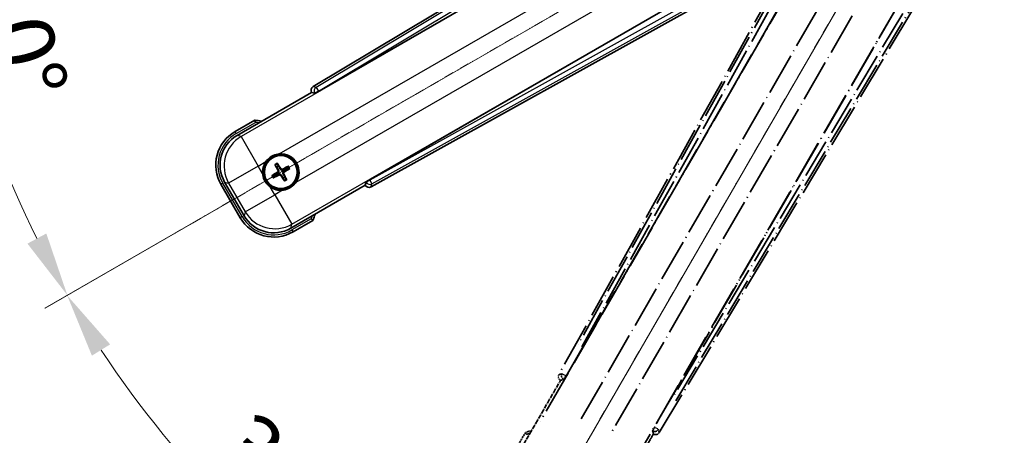
# Model space of a CAD drawing. Units: millimetres. Extents: x 26 to 10066, y 10 to 1696.
# Drawn here: x 239 to 469, y 273 to 370 of the extents above; entities that cross this region are included whole.
import ezdxf

# ---------------------------------------------------------------- set-up
doc = ezdxf.new("R2010")
doc.units = ezdxf.units.MM
doc.linetypes.add('DASH_DOUBLE_DOT', pattern=[0.4398, 0.24, -0.06, 0.0098, -0.06, 0.01, -0.06])
doc.linetypes.add('LONG_DASH_DOTTED', pattern=[0.61, 0.48, -0.06, 0.01, -0.06])
for name, color, linetype, lineweight in [('Dimension (ISO)', 7, 'Continuous', 18), ('Overlay (ISO)', 7, 'LONG_DASH_DOTTED', 35), ('Sketch Geometry (ISO)', 7, 'Continuous', 18), ('Visible (ISO)', 7, 'Continuous', 35), ('Visible Narrow (ISO)', 7, 'Continuous', 25)]:
    doc.layers.add(name, color=color, linetype=linetype, lineweight=lineweight)
doc.styles.add('Note Text (TK)', font='MS PGothic.ttf')
doc.dimstyles.new('Default - Method 1b (TK)', dxfattribs={"dimscale": 6, "dimtxt": 2.5, "dimasz": 2.5, "dimexe": 1, "dimexo": 1.5, "dimgap": 1, "dimtad": 1, "dimtoh": 1, "dimrnd": 1e-08, "dimdsep": 46, "dimtxsty": 'Note Text (TK)', "dimcen": 0.09, "dimdle": 5, "dimclrd": 100, "dimclre": 100, "dimclrt": 7, "dimadec": 1, "dimazin": 1, "dimtfac": 1, "dimtmove": 0, "dimatfit": 3, "dimfxl": 1, "dimtolj": 1, "dimlwd": -1, "dimlwe": -1, "dimarcsym": 0})

# ---------------------------------------------------------------- blocks, each defined once
blk = doc.blocks.new('*D32')
at = {"layer": 'Defpoints', "color": 0}
for p in [(461.49, 427.73), (453.69, 423.23), (456.99, 419.94), (274.57, 270.89)]:
    blk.add_point(p, dxfattribs=at)
at = {"layer": 'Dimension (ISO)', "color": 100}
for p, q in [((445.9, 418.73), (244.98, 302.73)), ((452.49, 412.15), (336.49, 211.23))]:
    blk.add_line(p, q, dxfattribs=at)
blk.add_arc((461.49, 427.73), 244, 213.5228, 236.4772, dxfattribs=at)
for points in [[(255.95, 291.66), (260.2, 294.3), (250.18, 305.73)], [(328.05, 226.45), (325.42, 222.19), (339.49, 216.42)]]:
    blk.add_solid(points, dxfattribs=at)
at = {"layer": 'Dimension (ISO)', "color": 7, "insert": (288.86, 274.39), "char_height": 15, "attachment_point": 4, "rotation": 315, "style": 'Note Text (TK)'}
blk.add_mtext('\\A1;30°', dxfattribs=at)
blk = doc.blocks.new('*D33')
at = {"layer": 'Defpoints', "color": 0}
for p in [(452.49, 427.73), (461.49, 427.73), (453.69, 423.23), (221.25, 385.37)]:
    blk.add_point(p, dxfattribs=at)
at = {"layer": 'Dimension (ISO)', "color": 100}
for p, q in [((443.49, 427.73), (211.55, 427.73)), ((445.9, 418.73), (245.03, 302.76))]:
    blk.add_line(p, q, dxfattribs=at)
blk.add_arc((461.49, 427.73), 243.94, 183.5237, 206.4763, dxfattribs=at)
for points in [[(215.51, 412.66), (220.51, 412.82), (217.55, 427.73)], [(245.33, 320.16), (240.93, 317.8), (250.23, 305.76)]]:
    blk.add_solid(points, dxfattribs=at)
at = {"layer": 'Dimension (ISO)', "color": 7, "insert": (235.37, 381.26), "char_height": 15, "attachment_point": 4, "rotation": 285, "style": 'Note Text (TK)'}
blk.add_mtext('\\A1;30°', dxfattribs=at)

msp = doc.modelspace()

# ---------------------------------------------------------------- linework, layer by layer
at = {"layer": 'Overlay (ISO)', "ltscale": 21.376524}
for p, q in [((440.8229, 424.0036), (364.7739, 287.2507)), ((388.1839, 273.7349), (468.5909, 407.9717))]:
    msp.add_line(p, q, dxfattribs=at)
at = {"layer": 'Overlay (ISO)', "ltscale": 20.88908}
for p, q in [((366.4583, 286.9117), (442.9123, 419.334)), ((463.5022, 407.4464), (387.0482, 275.0241))]:
    msp.add_line(p, q, dxfattribs=at)
at = {"layer": 'Overlay (ISO)', "ltscale": 19.197996}
for p, q in [((437.5871, 417.0891), (369.2884, 294.273)), ((392.0082, 281.1558), (464.2207, 401.7121))]:
    msp.add_line(p, q, dxfattribs=at)
at = {"layer": 'Overlay (ISO)', "ltscale": 19.075785}
for p, q in [((370.1349, 293.7454), (437.9988, 415.7796)), ((462.8808, 401.414), (391.128, 281.625))]:
    msp.add_line(p, q, dxfattribs=at)
at = {"layer": 'Overlay (ISO)', "ltscale": 21.371948}
for p, q in [((438.6352, 411.8037), (360.4138, 276.3204)), ((380.8981, 264.4939), (459.1194, 399.9772))]:
    msp.add_line(p, q, dxfattribs=at)
at = {"layer": 'Overlay (ISO)', "ltscale": 20.580603}
for p, q in [((369.9757, 276.943), (445.3007, 407.4097)), ((451.9813, 403.5527), (376.6563, 273.086))]:
    msp.add_line(p, q, dxfattribs=at)
at = {"layer": 'Overlay (ISO)', "ltscale": 0.59363}
for p, q in [((365.4581, 287.4399), (364.8099, 287.2607)), ((365.1825, 285.9138), (365.8306, 286.093)), ((386.653, 274.0712), (386.8218, 273.4203)), ((388.1745, 273.7711), (388.0057, 274.422))]:
    msp.add_line(p, q, dxfattribs=at)
at = {"layer": 'Overlay (ISO)', "ltscale": 0.143523}
for p, q in [((365.5021, 287.4454), (366.2999, 287.0017)), ((366.3276, 286.9015), (365.8712, 286.111)), ((386.6482, 274.1153), (387.1047, 274.9059)), ((387.2053, 274.932), (387.9885, 274.4629))]:
    msp.add_line(p, q, dxfattribs=at)
at = {"layer": 'Overlay (ISO)', "ltscale": 0.010361}
for p, q in [((366.4536, 286.9144), (366.3694, 286.963)), ((387.1371, 274.9728), (387.0528, 275.0214))]:
    msp.add_line(p, q, dxfattribs=at)
at = {"layer": 'Overlay (ISO)', "ltscale": 2.154545}
for p, q in [((355.1483, 268.5471), (365.1635, 285.894)), ((386.8142, 273.394), (376.7989, 256.0471))]:
    msp.add_line(p, q, dxfattribs=at)
at = {"layer": 'Overlay (ISO)', "ltscale": 0.002019}
for p, q in [((365.1465, 285.9038), (365.1635, 285.894)), ((386.8142, 273.394), (386.8312, 273.3841))]:
    msp.add_line(p, q, dxfattribs=at)
at = {"layer": 'Overlay (ISO)', "ltscale": 0.659679}
for p, q in [((365.1635, 285.894), (365.891, 286.0889)), ((386.6192, 274.1214), (386.8142, 273.394))]:
    msp.add_line(p, q, dxfattribs=at)
at = {"layer": 'Overlay (ISO)', "ltscale": 0.002629}
for p, q in [((365.8678, 286.1023), (365.8898, 286.0896)), ((386.6205, 274.1207), (386.6424, 274.1081))]:
    msp.add_line(p, q, dxfattribs=at)
at = {"layer": 'Overlay (ISO)', "ltscale": 0.574839}
msp.add_line((356.9699, 273.7022), (354.2975, 269.0735), dxfattribs=at)
at = {"layer": 'Overlay (ISO)', "ltscale": 0.166859}
msp.add_arc((363.4788, 257.976), 17.02, 107.259081, 112.484111, dxfattribs=at)
at = {"layer": 'Overlay (ISO)', "ltscale": 0.076064}
msp.add_arc((363.4788, 257.976), 16.52, 109.306934, 111.762636, dxfattribs=at)
at = {"layer": 'Overlay (ISO)', "ltscale": 0.166556}
for centre, major_axis in [((365.6549, 286.7694), (-0.971, -0.2686)), ((387.3266, 274.2572), (0.2529, -0.9752))]:
    msp.add_ellipse(centre, major_axis=major_axis, ratio=0.99255093, start_param=5.50956512, end_param=7.0568055, dxfattribs=at)
at = {"layer": 'Overlay (ISO)', "ltscale": 0.149691}
for centre, major_axis in [((366.3647, 286.9657), (0.2666, -0.9638)), ((387.1417, 274.9701), (0.968, 0.251))]:
    msp.add_ellipse(centre, major_axis=major_axis, ratio=0.99255093, start_param=4.01613081, end_param=5.40864715, dxfattribs=at)
at = {"layer": 'Overlay (ISO)', "ltscale": 0.159768}
for centre, major_axis, start_param, end_param in [((366.3825, 286.9554), (-0.5, -0.866), 0.08726646, 1.57079633), ((387.1239, 274.9804), (0.5, 0.866), 1.57079633, 3.05432619)]:
    msp.add_ellipse(centre, major_axis=major_axis, ratio=0.08748866, start_param=start_param, end_param=end_param, dxfattribs=at)
at = {"layer": 'Overlay (ISO)', "ltscale": 0.086815}
msp.add_open_spline([(357.3173, 273.304), (357.3166, 273.3048), (357.3159, 273.3056), (357.2901, 273.3353), (357.2651, 273.3641), (357.2162, 273.4204), (357.1924, 273.4477), (357.1292, 273.5202), (357.0924, 273.5623), (357.0324, 273.6309), (357.0092, 273.6575), (356.9779, 273.6931), (356.9699, 273.7022), (356.9699, 273.7022)], degree=3, knots=[-0.0809227639, -0.0809227639, -0.0809227639, -0.0809227639, -0.0805886357, -0.0805886357, -0.0691479127, -0.0691479127, -0.0577655589, -0.0577655589, -0.0376220805, -0.0376220805, -0.0185556094, -0.0185556094, 0, 0, 0, 0], dxfattribs=at)
at = {"layer": 'Sketch Geometry (ISO)', "color": 4, "linetype": 'DASH_DOUBLE_DOT', "lineweight": 18, "ltscale": 9.052937}
for q in [(275.2934, 320.2343), (353.9888, 241.5388)]:
    msp.add_line((461.4888, 427.7343), q, dxfattribs=at)
at = {"layer": 'Visible (ISO)'}
for p, q in [((441.7262, 434.8364), (307.4895, 354.4294)), ((308.7786, 353.2936), (441.2009, 429.7477)), ((453.0885, 409.1578), (320.6662, 332.7037)), ((321.0052, 331.0194), (457.7581, 407.0684)), ((289.8016, 343.0444), (307.1485, 353.0596)), ((307.1386, 353.0767), (307.1485, 353.0596)), ((307.1485, 353.0596), (307.876, 352.8647)), ((293.9568, 346.5981), (289.328, 343.9256)), ((298.689, 336.1055), (299.0382, 335.6576)), ((299.4275, 335.8823), (299.2141, 336.4087)), ((301.5963, 335.7704), (301.1484, 335.4212)), ((301.3731, 335.032), (301.8995, 335.2453)), ((298.5771, 333.9367), (298.0507, 333.7233)), ((298.3539, 333.1982), (298.8018, 333.5474)), ((300.5228, 333.0863), (300.7361, 332.5599)), ((301.2612, 332.8631), (300.912, 333.311)), ((286.0338, 331.6314), (290.5338, 323.8372)), ((291.415, 324.3108), (286.8846, 332.1578)), ((319.6485, 331.409), (302.3016, 321.3938)), ((319.8434, 332.1365), (319.6485, 331.409)), ((319.6485, 331.409), (319.6583, 331.3919)), ((302.828, 320.543), (307.4568, 323.2154))]:
    msp.add_line(p, q, dxfattribs=at)
for radius in [4, 3.8385]:
    msp.add_circle((299.9751, 334.4843), radius, dxfattribs=at)
for centre, radius, start, end in [((291.7305, 329.7243), 17.02, 77.259081, 82.484111), ((293.828, 336.1314), 9, 120, 210), ((299.9751, 334.4843), 4.25, 324.8332, 95.1668), ((299.9751, 334.4843), 4.25, 144.8332, 185.1668), ((299.9751, 334.4843), 1.5014, 111.392281, 128.607719), ((299.9751, 334.4843), 1.5014, 21.392281, 38.607719), ((299.9751, 334.4843), 1.5014, 201.392281, 218.607719), ((299.9751, 334.4843), 1.5014, 291.392281, 308.607719), ((299.9751, 334.4843), 4.25, 234.8332, 275.1668), ((298.328, 328.3372), 9, 210, 300), ((291.7305, 329.7243), 17.02, 337.515889, 342.740919)]:
    msp.add_arc(centre, radius, start, end, dxfattribs=at)
for centre, major_axis, ratio, start_param, end_param in [((308.0117, 353.5721), (-0.9752, 0.2529), 0.99255093, 5.50956512, 7.0568055), ((308.7349, 353.3694), (-0.866, -0.5), 0.08748866, 0.08726646, 1.57079633), ((293.8697, 336.1202), (-7.7863, 2.0863), 0.99243251, 5.50158524, 7.06478537), ((300.1048, 334.5528), (3.0339, -5.7466), 0.08715574, 4.36672138, 4.60659097), ((299.8509, 334.4062), (-3.4598, 5.5008), 0.08715574, 4.81818699, 5.05805658), ((300.0436, 334.3546), (-5.7466, -3.0339), 0.08715574, 4.36672138, 4.60659097), ((299.897, 334.6085), (5.5008, 3.4598), 0.08715574, 4.81818699, 5.05805658), ((300.0532, 334.3601), (-5.5008, -3.4598), 0.08715574, 4.81818699, 5.05805658), ((299.9066, 334.614), (5.7466, 3.0339), 0.08715574, 4.36672138, 4.60659097), ((300.0993, 334.5624), (3.4598, -5.5008), 0.08715574, 4.81818699, 5.05805658), ((299.8454, 334.4158), (-3.0339, 5.7466), 0.08715574, 4.36672138, 4.60659097), ((320.5239, 331.9003), (-0.2686, -0.971), 0.99255093, 5.50956512, 7.0568055), ((320.71, 332.628), (0.866, 0.5), 0.08748866, 1.57079633, 3.05432619), ((298.3392, 328.3789), (-2.0863, -7.7863), 0.99243251, 5.50158524, 7.06478537)]:
    msp.add_ellipse(centre, major_axis=major_axis, ratio=ratio, start_param=start_param, end_param=end_param, dxfattribs=at)
for points, knots in [([(294.0585, 346.0795), (294.0583, 346.0806), (294.0581, 346.0816), (294.0506, 346.1203), (294.0433, 346.1577), (294.0291, 346.2308), (294.0221, 346.2664), (294.0037, 346.3608), (293.9929, 346.4157), (293.9752, 346.505), (293.9684, 346.5397), (293.9591, 346.5862), (293.9568, 346.5981), (293.9568, 346.5981)], [-0.0809227639, -0.0809227639, -0.0809227639, -0.0809227639, -0.0805886357, -0.0805886357, -0.0691479127, -0.0691479127, -0.0577655589, -0.0577655589, -0.0376220805, -0.0376220805, -0.0185556094, -0.0185556094, 0, 0, 0, 0]), ([(296.5008, 336.9321), (296.5551, 337.0091), (296.612, 337.0845), (297.0048, 337.5699), (297.4195, 337.9163), (298.2807, 338.4135), (298.7881, 338.5995), (299.4048, 338.6969), (299.4986, 338.7086), (299.5924, 338.717)], [4.535339596, 4.535339596, 4.535339596, 4.535339596, 4.561894963, 4.561894963, 4.711051305, 4.711051305, 4.860207647, 4.860207647, 4.886763014, 4.886763014, 4.886763014, 4.886763014]), ([(298.689, 336.1055), (298.6851, 336.1105), (298.6799, 336.1181), (298.6684, 336.1359), (298.6598, 336.1501), (298.6444, 336.177), (298.6348, 336.1944), (298.6199, 336.2225), (298.6121, 336.238), (298.6056, 336.2511)], [0.0459372434, 0.0459372434, 0.0459372434, 0.0459372434, 0.0499619147, 0.0499619147, 0.0549494088, 0.0549494088, 0.0600073503, 0.0600073503, 0.0644982316, 0.0644982316, 0.0644982316, 0.0644982316]), ([(299.1297, 336.5537), (299.1379, 336.5416), (299.1474, 336.527), (299.1643, 336.5001), (299.1746, 336.4831), (299.1901, 336.4563), (299.1981, 336.4418), (299.2078, 336.4229), (299.2117, 336.4145), (299.2141, 336.4087)], [0.0156348301, 0.0156348301, 0.0156348301, 0.0156348301, 0.0201257115, 0.0201257115, 0.0251836529, 0.0251836529, 0.0301711471, 0.0301711471, 0.0341958184, 0.0341958184, 0.0341958184, 0.0341958184]), ([(300.4677, 335.0211), (300.4286, 334.9982), (300.3858, 334.9808), (300.3085, 334.9609), (300.2682, 334.955), (300.1858, 334.9547), (300.1436, 334.9604), (300.0672, 334.9808), (300.0278, 334.997), (299.9566, 335.0385), (299.9246, 335.0637), (299.8677, 335.1196), (299.8393, 335.1561), (299.8169, 335.1955)], [0.2183706741, 0.2183706741, 0.2183706741, 0.2183706741, 0.2324387752, 0.2324387752, 0.2443116158, 0.2443116158, 0.2561844563, 0.2561844563, 0.2680572968, 0.2680572968, 0.2799301374, 0.2799301374, 0.2939982384, 0.2939982384, 0.2939982384, 0.2939982384]), ([(300.3875, 335.173), (300.3516, 335.1545), (300.3096, 335.1417), (300.2238, 335.134), (300.18, 335.1391), (300.1023, 335.1631), (300.0633, 335.1835), (300.0033, 335.2328), (299.9802, 335.259), (299.9623, 335.2869)], [0, 0, 0, 0, 0.0121827904, 0.0121827904, 0.0243655807, 0.0243655807, 0.0365656453, 0.0365656453, 0.0463302673, 0.0463302673, 0.0463302673, 0.0463302673]), ([(301.5963, 335.7704), (301.6013, 335.7743), (301.6089, 335.7795), (301.6267, 335.791), (301.6409, 335.7996), (301.6678, 335.815), (301.6852, 335.8246), (301.7133, 335.8395), (301.7288, 335.8474), (301.7419, 335.8538)], [0.0459372434, 0.0459372434, 0.0459372434, 0.0459372434, 0.0499619147, 0.0499619147, 0.0549494088, 0.0549494088, 0.0600073503, 0.0600073503, 0.0644982316, 0.0644982316, 0.0644982316, 0.0644982316]), ([(302.0445, 335.3297), (302.0324, 335.3215), (302.0178, 335.3121), (301.9909, 335.2951), (301.9739, 335.2848), (301.9471, 335.2693), (301.9326, 335.2613), (301.9137, 335.2516), (301.9053, 335.2477), (301.8995, 335.2453)], [0.0156348301, 0.0156348301, 0.0156348301, 0.0156348301, 0.0201257115, 0.0201257115, 0.0251836529, 0.0251836529, 0.0301711471, 0.0301711471, 0.0341958184, 0.0341958184, 0.0341958184, 0.0341958184]), ([(297.5273, 331.01), (297.4503, 331.0643), (297.3749, 331.1212), (296.8896, 331.514), (296.5431, 331.9287), (296.0459, 332.7899), (295.86, 333.2973), (295.7625, 333.914), (295.7509, 334.0078), (295.7424, 334.1016)], [4.535339596, 4.535339596, 4.535339596, 4.535339596, 4.561894963, 4.561894963, 4.711051305, 4.711051305, 4.860207647, 4.860207647, 4.886763014, 4.886763014, 4.886763014, 4.886763014]), ([(297.9057, 333.6389), (297.9178, 333.6471), (297.9324, 333.6566), (297.9593, 333.6735), (297.9763, 333.6838), (298.0031, 333.6993), (298.0176, 333.7073), (298.0365, 333.717), (298.0449, 333.7209), (298.0507, 333.7233)], [0.0156348301, 0.0156348301, 0.0156348301, 0.0156348301, 0.0201257115, 0.0201257115, 0.0251836529, 0.0251836529, 0.0301711471, 0.0301711471, 0.0341958184, 0.0341958184, 0.0341958184, 0.0341958184]), ([(298.3539, 333.1982), (298.3489, 333.1944), (298.3413, 333.1891), (298.3235, 333.1776), (298.3093, 333.169), (298.2824, 333.1536), (298.265, 333.144), (298.2369, 333.1291), (298.2214, 333.1213), (298.2083, 333.1148)], [0.0459372434, 0.0459372434, 0.0459372434, 0.0459372434, 0.0499619147, 0.0499619147, 0.0549494088, 0.0549494088, 0.0600073503, 0.0600073503, 0.0644982316, 0.0644982316, 0.0644982316, 0.0644982316]), ([(299.2864, 334.8967), (299.3049, 334.8608), (299.3177, 334.8188), (299.3254, 334.733), (299.3203, 334.6892), (299.2964, 334.6115), (299.2759, 334.5725), (299.2266, 334.5125), (299.2004, 334.4894), (299.1725, 334.4715)], [0, 0, 0, 0, 0.0121827904, 0.0121827904, 0.0243655807, 0.0243655807, 0.0365656453, 0.0365656453, 0.0463302673, 0.0463302673, 0.0463302673, 0.0463302673]), ([(299.4383, 334.9769), (299.4612, 334.9378), (299.4786, 334.895), (299.4986, 334.8177), (299.5044, 334.7774), (299.5047, 334.695), (299.4991, 334.6528), (299.4786, 334.5764), (299.4624, 334.537), (299.4209, 334.4658), (299.3957, 334.4338), (299.3398, 334.3769), (299.3033, 334.3485), (299.2639, 334.3261)], [0.2183706741, 0.2183706741, 0.2183706741, 0.2183706741, 0.2324387752, 0.2324387752, 0.2443116158, 0.2443116158, 0.2561844563, 0.2561844563, 0.2680572968, 0.2680572968, 0.2799301374, 0.2799301374, 0.2939982384, 0.2939982384, 0.2939982384, 0.2939982384]), ([(299.4825, 333.9475), (299.5216, 333.9704), (299.5644, 333.9878), (299.6417, 334.0078), (299.682, 334.0136), (299.7644, 334.0139), (299.8066, 334.0083), (299.883, 333.9878), (299.9224, 333.9716), (299.9936, 333.9301), (300.0256, 333.9049), (300.0825, 333.849), (300.1109, 333.8125), (300.1333, 333.7731)], [0.2183706741, 0.2183706741, 0.2183706741, 0.2183706741, 0.2324387752, 0.2324387752, 0.2443116158, 0.2443116158, 0.2561844563, 0.2561844563, 0.2680572968, 0.2680572968, 0.2799301374, 0.2799301374, 0.2939982384, 0.2939982384, 0.2939982384, 0.2939982384]), ([(299.5627, 333.7956), (299.5986, 333.8141), (299.6406, 333.8269), (299.7264, 333.8346), (299.7702, 333.8295), (299.8479, 333.8056), (299.8869, 333.7851), (299.9469, 333.7358), (299.97, 333.7096), (299.9879, 333.6817)], [0, 0, 0, 0, 0.0121827904, 0.0121827904, 0.0243655807, 0.0243655807, 0.0365656453, 0.0365656453, 0.0463302673, 0.0463302673, 0.0463302673, 0.0463302673]), ([(300.5119, 333.9917), (300.489, 334.0308), (300.4716, 334.0736), (300.4516, 334.1509), (300.4458, 334.1912), (300.4455, 334.2736), (300.4512, 334.3158), (300.4716, 334.3922), (300.4878, 334.4316), (300.5293, 334.5028), (300.5545, 334.5348), (300.6104, 334.5917), (300.6469, 334.6201), (300.6863, 334.6425)], [0.2183706741, 0.2183706741, 0.2183706741, 0.2183706741, 0.2324387752, 0.2324387752, 0.2443116158, 0.2443116158, 0.2561844563, 0.2561844563, 0.2680572968, 0.2680572968, 0.2799301374, 0.2799301374, 0.2939982384, 0.2939982384, 0.2939982384, 0.2939982384]), ([(300.6638, 334.0719), (300.6453, 334.1078), (300.6325, 334.1498), (300.6248, 334.2356), (300.6299, 334.2794), (300.6539, 334.3571), (300.6743, 334.3961), (300.7236, 334.4561), (300.7498, 334.4792), (300.7777, 334.4971)], [0, 0, 0, 0, 0.0121827904, 0.0121827904, 0.0243655807, 0.0243655807, 0.0365656453, 0.0365656453, 0.0463302673, 0.0463302673, 0.0463302673, 0.0463302673]), ([(301.2612, 332.8631), (301.2651, 332.8581), (301.2703, 332.8505), (301.2818, 332.8327), (301.2904, 332.8185), (301.3058, 332.7916), (301.3154, 332.7742), (301.3303, 332.7461), (301.3382, 332.7306), (301.3446, 332.7175)], [0.0459372434, 0.0459372434, 0.0459372434, 0.0459372434, 0.0499619147, 0.0499619147, 0.0549494088, 0.0549494088, 0.0600073503, 0.0600073503, 0.0644982316, 0.0644982316, 0.0644982316, 0.0644982316]), ([(303.4494, 332.0365), (303.3951, 331.9595), (303.3382, 331.8841), (302.9454, 331.3988), (302.5307, 331.0523), (301.6695, 330.5551), (301.1621, 330.3692), (300.5454, 330.2717), (300.4517, 330.2601), (300.3578, 330.2516)], [4.535339596, 4.535339596, 4.535339596, 4.535339596, 4.561894963, 4.561894963, 4.711051305, 4.711051305, 4.860207647, 4.860207647, 4.886763014, 4.886763014, 4.886763014, 4.886763014]), ([(300.8205, 332.4149), (300.8123, 332.427), (300.8029, 332.4416), (300.7859, 332.4685), (300.7756, 332.4855), (300.7601, 332.5123), (300.7521, 332.5268), (300.7424, 332.5457), (300.7385, 332.5541), (300.7361, 332.5599)], [0.0156348301, 0.0156348301, 0.0156348301, 0.0156348301, 0.0201257115, 0.0201257115, 0.0251836529, 0.0251836529, 0.0301711471, 0.0301711471, 0.0341958184, 0.0341958184, 0.0341958184, 0.0341958184]), ([(307.0585, 323.5628), (307.0593, 323.5621), (307.0602, 323.5613), (307.0899, 323.5356), (307.1187, 323.5106), (307.1749, 323.4617), (307.2023, 323.4378), (307.2748, 323.3746), (307.3168, 323.3379), (307.3854, 323.2779), (307.412, 323.2546), (307.4477, 323.2234), (307.4568, 323.2154), (307.4568, 323.2154)], [-0.0003347789, -0.0003347789, -0.0003347789, -0.0003347789, 0, 0, 0.011463002, 0.011463002, 0.0228675214, 0.0228675214, 0.0430502261, 0.0430502261, 0.0621538264, 0.0621538264, 0.0807455701, 0.0807455701, 0.0807455701, 0.0807455701])]:
    msp.add_open_spline(points, degree=3, knots=knots, dxfattribs=at)
for points, weights in [([(299.0382, 335.6576), (299.3084, 335.1984), (299.4383, 334.9769)], [1, 1.44871715606, 1.83096126169]), ([(299.8169, 335.1955), (299.6901, 335.4187), (299.4275, 335.8823)], [1.83096126169, 1.44871715606, 1]), ([(301.1484, 335.4212), (300.6891, 335.151), (300.4677, 335.0211)], [1, 1.44871715606, 1.83096126169]), ([(300.6863, 334.6425), (300.9095, 334.7693), (301.3731, 335.032)], [1.83096126169, 1.44871715606, 1]), ([(299.2639, 334.3261), (299.0407, 334.1993), (298.5771, 333.9367)], [1.83096126169, 1.44871715606, 1]), ([(298.8018, 333.5474), (299.2611, 333.8176), (299.4825, 333.9475)], [1, 1.44871715606, 1.83096126169]), ([(300.1333, 333.7731), (300.2601, 333.5499), (300.5228, 333.0863)], [1.83096126169, 1.44871715606, 1]), ([(300.912, 333.311), (300.6418, 333.7703), (300.5119, 333.9917)], [1, 1.44871715606, 1.83096126169])]:
    msp.add_rational_spline(points, weights, degree=2, dxfattribs=at)
at = {"layer": 'Visible Narrow (ISO)'}
for p, q in [((442.1643, 434.478), (308.2127, 354.2418)), ((308.7246, 353.3872), (441.8234, 433.1126)), ((441.2586, 429.7105), (290.7215, 342.7979)), ((299.5924, 338.717), (444.5554, 422.4115)), ((448.4124, 415.7309), (303.4494, 332.0365)), ((302.5481, 322.3137), (453.0851, 409.2263)), ((456.3139, 408.0144), (320.7203, 332.6102)), ((321.2044, 331.7395), (457.6667, 407.6269)), ((308.2127, 354.2418), (307.4895, 354.4294)), ((308.7246, 353.3872), (307.8619, 352.8891)), ((308.2127, 354.2418), (308.7246, 353.3872)), ((308.7786, 353.2936), (308.7246, 353.3872)), ((307.1386, 353.0767), (307.8619, 352.8891)), ((307.8619, 352.8891), (307.876, 352.8647)), ((289.578, 343.4926), (294.0585, 346.0795)), ((289.578, 343.4926), (289.328, 343.9256)), ((290.7215, 342.7979), (289.8016, 343.0444)), ((290.7215, 342.7979), (294.7063, 335.8961)), ((294.7063, 335.8961), (287.8045, 331.9113)), ((294.7063, 335.8961), (296.5008, 336.9321)), ((295.7424, 334.1016), (294.7063, 335.8961)), ((299.9623, 335.2869), (299.8169, 335.1955)), ((300.3875, 335.173), (300.4677, 335.0211)), ((299.1725, 334.4715), (299.2639, 334.3261)), ((299.2864, 334.8967), (299.4383, 334.9769)), ((299.5627, 333.7956), (299.4825, 333.9475)), ((299.9879, 333.6817), (300.1333, 333.7731)), ((300.6638, 334.0719), (300.5119, 333.9917)), ((300.7777, 334.4971), (300.6863, 334.6425)), ((286.4668, 331.8814), (286.0338, 331.6314)), ((290.9668, 324.0872), (286.4668, 331.8814)), ((286.8846, 332.1578), (287.8045, 331.9113)), ((287.8045, 331.9113), (291.6615, 325.2307)), ((298.5633, 329.2155), (297.5273, 331.01)), ((319.8575, 332.1121), (319.6583, 331.3919)), ((319.8434, 332.1365), (319.8575, 332.1121)), ((319.8575, 332.1121), (320.7203, 332.6102)), ((320.7203, 332.6102), (320.6662, 332.7037)), ((320.7203, 332.6102), (321.2044, 331.7395)), ((321.0052, 331.0194), (321.2044, 331.7395)), ((291.6615, 325.2307), (298.5633, 329.2155)), ((300.3578, 330.2516), (298.5633, 329.2155)), ((298.5633, 329.2155), (302.5481, 322.3137)), ((290.9668, 324.0872), (290.5338, 323.8372)), ((291.6615, 325.2307), (291.415, 324.3108)), ((307.0585, 323.5628), (302.578, 320.976)), ((302.3016, 321.3938), (302.5481, 322.3137)), ((302.578, 320.976), (302.828, 320.543))]:
    msp.add_line(p, q, dxfattribs=at)
for centre, radius, start, end in [((291.7305, 329.7243), 16.52, 79.170506, 81.899064), ((293.828, 336.1314), 8.5, 120, 210), ((299.9751, 334.4843), 2.2354, 112.220575, 127.779425), ((299.9751, 334.4843), 2.0694, 111.576216, 128.423784), ((299.9751, 334.4843), 2.0694, 21.576216, 38.423784), ((299.9751, 334.4843), 2.2354, 22.220575, 37.779425), ((299.9751, 334.4843), 2.2354, 202.220575, 217.779425), ((299.9751, 334.4843), 2.0694, 201.576216, 218.423784), ((299.9751, 334.4843), 2.0694, 291.576216, 308.423784), ((299.9751, 334.4843), 2.2354, 292.220575, 307.779425), ((298.328, 328.3372), 8.5, 210, 300), ((291.7305, 329.7243), 16.52, 338.100936, 340.829494)]:
    msp.add_arc(centre, radius, start, end, dxfattribs=at)
for centre, major_axis, ratio, start_param, end_param in [((308.7246, 353.3872), (-0.251, -0.968), 0.99255093, 3.93876879, 5.48600917), ((294.7063, 335.8961), (-2.0706, -7.7274), 0.99243251, 3.93078892, 5.49398905), ((320.7203, 332.6102), (0.9638, -0.2666), 0.99255093, 3.93876879, 5.48600917), ((298.5633, 329.2155), (7.7274, -2.0706), 0.99243251, 3.93078892, 5.49398905)]:
    msp.add_ellipse(centre, major_axis=major_axis, ratio=ratio, start_param=start_param, end_param=end_param, dxfattribs=at)

# ---------------------------------------------------------------- dimensions: what is measured, and where the dimension line sits
at = {"layer": 'Dimension (ISO)', "color": 100}
for base, p1, p2, picture, middle in [((221.2533, 385.3743), (452.4888, 427.7343), (453.6946, 423.2343), '*D33', (225.8593, 364.5976)), ((274.574, 270.8941), (453.6946, 423.2343), (456.9888, 419.9401), '*D32', (288.9548, 255.2003))]:
    dim = msp.add_angular_dim_3p(base=base, center=(461.4888, 427.7343), p1=p1, p2=p2, dimstyle='Default - Method 1b (TK)', override={"dimgap": 1, "dimtoh": 0, "dimadec": 0, "dimtol": 0, "dimlim": 0, "dimtp": 0, "dimtm": 0, "dimtdec": 0}, dxfattribs=at)
    dim.commit()
    dim.dimension.update_dxf_attribs({"geometry": picture, "text_midpoint": middle, "dimtype": 165})

doc.saveas('drawing.dxf')
